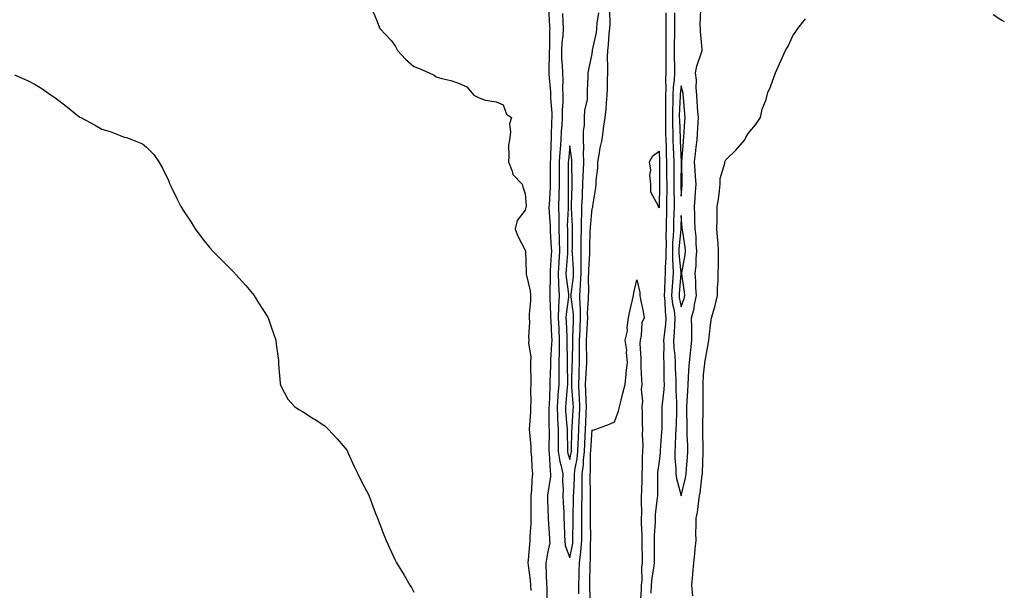
# Model space of a CAD drawing. Units: inches. Extents: x 910403 to 913043, y 7348058 to 7350698.
# Drawn here: x 912601 to 913043, y 7348870 to 7349126 of the extents above; entities that cross this region are included whole.
import ezdxf

# ---------------------------------------------------------------- set-up
doc = ezdxf.new("R2010")
doc.units = ezdxf.units.IN
doc.header["$MEASUREMENT"] = 0
doc.layers.add('Contour_91047348', color=7, linetype='Continuous', true_color=0x120635)

msp = doc.modelspace()

# ---------------------------------------------------------------- linework, layer by layer
at = {"layer": 'Contour_91047348'}
for points in [[(912759.12, 7349130.85, 3337), (912761.4, 7349125.27, 3337), (912762.75, 7349121.92, 3337), (912765.33, 7349119.2, 3337), (912768.05, 7349116.27, 3337), (912769.85, 7349113.72, 3337), (912770.75, 7349111.92, 3337), (912774.23, 7349108.1, 3337), (912778.05, 7349104.79, 3337), (912780.14, 7349104.01, 3337), (912784.86, 7349101.92, 3337), (912787.08, 7349100.95, 3337), (912788.05, 7349100.15, 3337), (912790.55, 7349099.42, 3337), (912794.64, 7349098.51, 3337), (912798.05, 7349097.33, 3337), (912801.82, 7349095.69, 3337), (912805.02, 7349091.92, 3337), (912806.98, 7349090.85, 3337), (912808.05, 7349090.4, 3337), (912810.23, 7349089.74, 3337), (912815.01, 7349088.88, 3337), (912818.05, 7349087.59, 3337), (912819.54, 7349083.41, 3337), (912821.82, 7349081.92, 3337), (912820.92, 7349079.05, 3337), (912821.42, 7349075.29, 3337), (912820.91, 7349071.92, 3337), (912820.55, 7349069.42, 3337), (912820.72, 7349064.59, 3337), (912820.43, 7349061.92, 3337), (912822.13, 7349057.84, 3337), (912822.42, 7349056.29, 3337), (912826.64, 7349051.92, 3337), (912826.92, 7349050.79, 3337), (912828.05, 7349047.58, 3337), (912828.38, 7349042.25, 3337), (912828.36, 7349041.92, 3337), (912828.35, 7349041.62, 3337), (912828.05, 7349040.28, 3337), (912824.4, 7349035.57, 3337), (912823.48, 7349031.92, 3337), (912824.74, 7349028.61, 3337), (912828.05, 7349022.26, 3337), (912828.12, 7349021.99, 3337), (912828.14, 7349021.92, 3337), (912828.13, 7349021.84, 3337), (912828.42, 7349012.29, 3337), (912828.39, 7349011.92, 3337), (912828.42, 7349011.55, 3337), (912830.18, 7349004.05, 3337), (912830.31, 7349001.92, 3337), (912830.37, 7348999.6, 3337), (912829.77, 7348993.64, 3337), (912829.83, 7348991.92, 3337), (912829.97, 7348990, 3337), (912829.41, 7348983.28, 3337), (912829.56, 7348981.92, 3337), (912829.46, 7348980.51, 3337), (912830.48, 7348974.35, 3337), (912830.37, 7348971.92, 3337), (912830.32, 7348969.65, 3337), (912830.6, 7348964.47, 3337), (912830.55, 7348961.92, 3337), (912830.44, 7348959.53, 3337), (912830.53, 7348954.4, 3337), (912830.42, 7348951.92, 3337), (912830.34, 7348949.63, 3337), (912829.87, 7348943.74, 3337), (912829.79, 7348941.92, 3337), (912829.88, 7348940.09, 3337), (912830.47, 7348934.34, 3337), (912830.57, 7348931.92, 3337), (912830.77, 7348929.2, 3337), (912831.05, 7348924.92, 3337), (912831.28, 7348921.92, 3337), (912830.92, 7348919.05, 3337), (912830.81, 7348914.68, 3337), (912830.52, 7348911.92, 3337), (912830.56, 7348909.41, 3337), (912830.55, 7348904.42, 3337), (912830.59, 7348901.92, 3337), (912830.59, 7348899.38, 3337), (912830.13, 7348894, 3337), (912830.12, 7348891.92, 3337), (912829.86, 7348890.11, 3337), (912829.34, 7348883.21, 3337), (912829.17, 7348881.92, 3337), (912829.28, 7348880.69, 3337), (912830.18, 7348874.05, 3337), (912830.35, 7348871.92, 3337), (912830.53, 7348869.44, 3337)], [(912838.47, 7349131.5, 3338), (912838.95, 7349122.82, 3338), (912839, 7349121.92, 3338), (912838.93, 7349121.04, 3338), (912838.85, 7349112.72, 3338), (912838.8, 7349111.92, 3338), (912838.82, 7349111.15, 3338), (912838.63, 7349102.5, 3338), (912838.66, 7349101.92, 3338), (912838.67, 7349101.3, 3338), (912839.37, 7349093.24, 3338), (912839.41, 7349091.92, 3338), (912839.41, 7349090.56, 3338), (912839.92, 7349083.79, 3338), (912839.92, 7349081.92, 3338), (912839.82, 7349080.15, 3338), (912839.68, 7349073.55, 3338), (912839.59, 7349071.92, 3338), (912839.5, 7349070.47, 3338), (912839.34, 7349063.21, 3338), (912839.27, 7349061.92, 3338), (912839.26, 7349060.71, 3338), (912839.24, 7349053.11, 3338), (912839.23, 7349051.92, 3338), (912839.2, 7349050.77, 3338), (912838.69, 7349042.56, 3338), (912838.67, 7349041.92, 3338), (912838.67, 7349041.3, 3338), (912839.18, 7349033.05, 3338), (912839.18, 7349031.92, 3338), (912839.23, 7349030.74, 3338), (912839.7, 7349023.57, 3338), (912839.75, 7349021.92, 3338), (912839.65, 7349020.32, 3338), (912839.27, 7349013.14, 3338), (912839.19, 7349011.92, 3338), (912839.25, 7349010.72, 3338), (912839.03, 7349002.9, 3338), (912839.08, 7349001.92, 3338), (912839.03, 7349000.94, 3338), (912839.42, 7348993.29, 3338), (912839.37, 7348991.92, 3338), (912839.44, 7348990.53, 3338), (912839.83, 7348983.7, 3338), (912839.91, 7348981.92, 3338), (912839.87, 7348980.1, 3338), (912839.42, 7348973.29, 3338), (912839.38, 7348971.92, 3338), (912839.38, 7348970.59, 3338), (912839.12, 7348962.99, 3338), (912839.11, 7348961.92, 3338), (912839.04, 7348960.93, 3338), (912838.68, 7348952.55, 3338), (912838.64, 7348951.92, 3338), (912838.67, 7348951.3, 3338), (912838.66, 7348942.53, 3338), (912838.68, 7348941.92, 3338), (912838.69, 7348941.28, 3338), (912838.65, 7348932.52, 3338), (912838.66, 7348931.92, 3338), (912838.77, 7348931.2, 3338), (912839.16, 7348923.03, 3338), (912839.39, 7348921.92, 3338), (912839.35, 7348920.62, 3338), (912838.05, 7348912.23, 3338), (912838, 7348911.97, 3338), (912837.99, 7348911.92, 3338), (912837.99, 7348911.86, 3338), (912838.05, 7348910.25, 3338), (912838.31, 7348902.18, 3338), (912838.32, 7348901.92, 3338), (912838.34, 7348901.63, 3338), (912838.93, 7348892.8, 3338), (912838.96, 7348891.92, 3338), (912839.04, 7348890.93, 3338), (912838.05, 7348886.17, 3338), (912837.34, 7348882.63, 3338), (912837.24, 7348881.92, 3338), (912837.31, 7348881.18, 3338), (912837.58, 7348872.39, 3338), (912837.62, 7348871.92, 3338), (912837.64, 7348871.51, 3338), (912837.66, 7348862.31, 3338)], [(912844.78, 7349128.65, 3339), (912844.94, 7349125.03, 3339), (912845.09, 7349121.92, 3339), (912844.86, 7349118.73, 3339), (912844.47, 7349115.5, 3339), (912844.24, 7349111.92, 3339), (912844.36, 7349108.23, 3339), (912844.61, 7349105.36, 3339), (912844.73, 7349101.92, 3339), (912844.83, 7349098.7, 3339), (912844.74, 7349095.23, 3339), (912844.84, 7349091.92, 3339), (912844.85, 7349088.72, 3339), (912844.6, 7349085.37, 3339), (912844.61, 7349081.92, 3339), (912844.4, 7349078.27, 3339), (912844.18, 7349075.79, 3339), (912843.97, 7349071.92, 3339), (912843.68, 7349067.55, 3339), (912843.57, 7349066.4, 3339), (912843.3, 7349061.92, 3339), (912843.26, 7349057.13, 3339), (912843.26, 7349056.71, 3339), (912843.23, 7349051.92, 3339), (912843.12, 7349046.99, 3339), (912843.12, 7349046.85, 3339), (912843, 7349041.92, 3339), (912843.03, 7349036.94, 3339), (912843.03, 7349036.9, 3339), (912843.05, 7349031.92, 3339), (912843.22, 7349027.09, 3339), (912843.22, 7349026.75, 3339), (912843.39, 7349021.92, 3339), (912843.06, 7349016.93, 3339), (912843.05, 7349016.92, 3339), (912842.74, 7349011.92, 3339), (912842.97, 7349007, 3339), (912842.97, 7349006.84, 3339), (912843.25, 7349001.92, 3339), (912843, 7348996.97, 3339), (912843.01, 7348996.88, 3339), (912842.81, 7348991.92, 3339), (912843.06, 7348986.93, 3339), (912843.06, 7348986.91, 3339), (912843.3, 7348981.92, 3339), (912843.19, 7348977.06, 3339), (912843.2, 7348976.77, 3339), (912843.07, 7348971.92, 3339), (912843.06, 7348966.93, 3339), (912843.06, 7348966.91, 3339), (912843.04, 7348961.92, 3339), (912842.7, 7348957.27, 3339), (912842.66, 7348956.53, 3339), (912842.35, 7348951.92, 3339), (912842.53, 7348947.44, 3339), (912842.53, 7348946.4, 3339), (912842.72, 7348941.92, 3339), (912842.79, 7348937.18, 3339), (912842.78, 7348936.65, 3339), (912842.85, 7348931.92, 3339), (912843.57, 7348927.44, 3339), (912844.05, 7348925.92, 3339), (912844.89, 7348921.92, 3339), (912844.77, 7348918.64, 3339), (912845.07, 7348914.9, 3339), (912844.94, 7348911.92, 3339), (912845.07, 7348908.94, 3339), (912845.29, 7348904.68, 3339), (912845.41, 7348901.92, 3339), (912845.52, 7348899.39, 3339), (912845.61, 7348894.36, 3339), (912845.71, 7348891.92, 3339), (912845.87, 7348889.74, 3339), (912848.05, 7348884.21, 3339), (912849.31, 7348890.66, 3339), (912849.43, 7348891.92, 3339), (912849.43, 7348893.3, 3339), (912849.5, 7348900.47, 3339), (912849.5, 7348901.92, 3339), (912849.51, 7348903.38, 3339), (912849.71, 7348910.26, 3339), (912849.73, 7348911.92, 3339), (912849.76, 7348913.63, 3339), (912850.06, 7348919.91, 3339), (912850.09, 7348921.92, 3339), (912850.38, 7348924.25, 3339), (912851.31, 7348928.66, 3339), (912851.64, 7348931.92, 3339), (912851.8, 7348935.67, 3339), (912851.86, 7348938.11, 3339), (912852.03, 7348941.92, 3339), (912852.25, 7348946.12, 3339), (912852.35, 7348947.62, 3339), (912852.56, 7348951.92, 3339), (912852.35, 7348956.22, 3339), (912852.23, 7348957.74, 3339), (912852.02, 7348961.92, 3339), (912852.19, 7348966.06, 3339), (912852.22, 7348967.75, 3339), (912852.4, 7348971.92, 3339), (912852.4, 7348976.27, 3339), (912852.42, 7348977.55, 3339), (912852.43, 7348981.92, 3339), (912852.63, 7348986.51, 3339), (912852.67, 7348987.3, 3339), (912852.88, 7348991.92, 3339), (912852.75, 7348996.62, 3339), (912852.66, 7348997.31, 3339), (912852.51, 7349001.92, 3339), (912852.81, 7349006.68, 3339), (912852.86, 7349007.11, 3339), (912853.12, 7349011.92, 3339), (912853.08, 7349016.89, 3339), (912853.09, 7349016.96, 3339), (912853.05, 7349021.92, 3339), (912853.14, 7349026.83, 3339), (912853.14, 7349027.01, 3339), (912853.24, 7349031.92, 3339), (912853.32, 7349036.65, 3339), (912853.38, 7349037.25, 3339), (912853.48, 7349041.92, 3339), (912853.65, 7349046.32, 3339), (912853.72, 7349047.59, 3339), (912853.89, 7349051.92, 3339), (912854, 7349055.97, 3339), (912854.14, 7349058.01, 3339), (912854.25, 7349061.92, 3339), (912854.13, 7349065.84, 3339), (912854.32, 7349068.19, 3339), (912854.19, 7349071.92, 3339), (912854.2, 7349075.77, 3339), (912854.64, 7349078.51, 3339), (912854.66, 7349081.92, 3339), (912854.78, 7349085.19, 3339), (912855.9, 7349089.77, 3339), (912856.01, 7349091.92, 3339), (912855.99, 7349093.98, 3339), (912856.26, 7349100.13, 3339), (912856.24, 7349101.92, 3339), (912856.57, 7349103.4, 3339), (912858.05, 7349110.44, 3339), (912858.19, 7349111.78, 3339), (912858.19, 7349111.92, 3339), (912858.22, 7349112.09, 3339), (912859.96, 7349120.01, 3339), (912860.21, 7349121.92, 3339), (912860.35, 7349124.22, 3339), (912861.02, 7349128.95, 3339)], [(912852.03, 7348867.94, 3338), (912852.14, 7348871.92, 3338), (912852.22, 7348876.09, 3338), (912852.27, 7348877.7, 3338), (912852.36, 7348881.92, 3338), (912852.91, 7348886.78, 3338), (912852.95, 7348887.02, 3338), (912853.41, 7348891.92, 3338), (912853.4, 7348896.57, 3338), (912853.39, 7348897.26, 3338), (912853.38, 7348901.92, 3338), (912853.44, 7348906.53, 3338), (912853.44, 7348907.31, 3338), (912853.49, 7348911.92, 3338), (912853.57, 7348916.4, 3338), (912853.56, 7348917.43, 3338), (912853.63, 7348921.92, 3338), (912854.12, 7348925.85, 3338), (912854.14, 7348928.01, 3338), (912854.54, 7348931.92, 3338), (912854.69, 7348935.28, 3338), (912854.91, 7348938.78, 3338), (912855.05, 7348941.92, 3338), (912855.2, 7348944.77, 3338), (912855.35, 7348949.22, 3338), (912855.48, 7348951.92, 3338), (912855.35, 7348954.62, 3338), (912855.27, 7348959.14, 3338), (912855.13, 7348961.92, 3338), (912855.25, 7348964.72, 3338), (912855.52, 7348969.39, 3338), (912855.63, 7348971.92, 3338), (912855.63, 7348974.34, 3338), (912855.55, 7348979.42, 3338), (912855.55, 7348981.92, 3338), (912855.67, 7348984.3, 3338), (912855.96, 7348989.83, 3338), (912856.05, 7348991.92, 3338), (912855.99, 7348993.98, 3338), (912856.43, 7349000.3, 3338), (912856.38, 7349001.92, 3338), (912856.48, 7349003.49, 3338), (912856.41, 7349010.28, 3338), (912856.5, 7349011.92, 3338), (912856.49, 7349013.48, 3338), (912856.95, 7349020.82, 3338), (912856.94, 7349021.92, 3338), (912856.96, 7349023.01, 3338), (912857.22, 7349031.09, 3338), (912857.24, 7349031.92, 3338), (912857.25, 7349032.72, 3338), (912858.05, 7349041.08, 3338), (912858.28, 7349041.69, 3338), (912858.33, 7349041.92, 3338), (912858.36, 7349042.23, 3338), (912859.7, 7349050.27, 3338), (912859.81, 7349051.92, 3338), (912859.81, 7349053.68, 3338), (912860.64, 7349059.33, 3338), (912860.64, 7349061.92, 3338), (912861.25, 7349065.12, 3338), (912861.68, 7349068.29, 3338), (912862.48, 7349071.92, 3338), (912863.19, 7349076.78, 3338), (912863.21, 7349077.08, 3338), (912863.82, 7349081.92, 3338), (912864.31, 7349085.66, 3338), (912864.43, 7349088.3, 3338), (912864.84, 7349091.92, 3338), (912864.9, 7349095.07, 3338), (912864.96, 7349098.83, 3338), (912865.02, 7349101.92, 3338), (912865.11, 7349104.86, 3338), (912864.92, 7349108.8, 3338), (912865.01, 7349111.92, 3338), (912865.41, 7349114.56, 3338), (912865.73, 7349119.6, 3338), (912866.03, 7349121.92, 3338), (912866.15, 7349123.82, 3338), (912866, 7349129.87, 3338)], [(912891.11, 7349128.86, 3338), (912891.11, 7349124.98, 3338), (912891.08, 7349121.92, 3338), (912891.09, 7349118.88, 3338), (912891.16, 7349115.03, 3338), (912891.16, 7349111.92, 3338), (912891.15, 7349108.82, 3338), (912891.05, 7349104.92, 3338), (912891.04, 7349101.92, 3338), (912890.9, 7349099.07, 3338), (912891.05, 7349094.92, 3338), (912890.93, 7349091.92, 3338), (912890.89, 7349089.08, 3338), (912890.98, 7349084.85, 3338), (912890.95, 7349081.92, 3338), (912891, 7349078.97, 3338), (912891.02, 7349074.89, 3338), (912891.09, 7349071.92, 3338), (912891.2, 7349068.77, 3338), (912891.32, 7349065.19, 3338), (912891.44, 7349061.92, 3338), (912891.45, 7349058.52, 3338), (912891.48, 7349055.35, 3338), (912891.49, 7349051.92, 3338), (912891.51, 7349048.46, 3338), (912891.42, 7349045.29, 3338), (912891.44, 7349041.92, 3338), (912891.36, 7349038.61, 3338), (912891.33, 7349035.2, 3338), (912891.25, 7349031.92, 3338), (912891.14, 7349028.83, 3338), (912891.21, 7349025.08, 3338), (912891.1, 7349021.92, 3338), (912891.13, 7349018.84, 3338), (912890.76, 7349014.63, 3338), (912890.78, 7349011.92, 3338), (912890.64, 7349009.33, 3338), (912890.56, 7349004.43, 3338), (912890.43, 7349001.92, 3338), (912890.72, 7348999.25, 3338), (912890.8, 7348994.67, 3338), (912891.17, 7348991.92, 3338), (912890.93, 7348989.04, 3338), (912890.3, 7348984.17, 3338), (912890.1, 7348981.92, 3338), (912890.19, 7348979.78, 3338), (912890.05, 7348973.92, 3338), (912890.15, 7348971.92, 3338), (912890.21, 7348969.76, 3338), (912890.24, 7348964.11, 3338), (912890.3, 7348961.92, 3338), (912890.24, 7348959.73, 3338), (912889.4, 7348953.27, 3338), (912889.35, 7348951.92, 3338), (912889.33, 7348950.64, 3338), (912889.3, 7348943.17, 3338), (912889.28, 7348941.92, 3338), (912889.22, 7348940.75, 3338), (912888.54, 7348932.41, 3338), (912888.51, 7348931.92, 3338), (912888.51, 7348931.46, 3338), (912888.05, 7348927.59, 3338), (912887.44, 7348922.53, 3338), (912887.41, 7348921.92, 3338), (912887.4, 7348921.27, 3338), (912887.34, 7348912.63, 3338), (912887.32, 7348911.92, 3338), (912887.28, 7348911.15, 3338), (912886.38, 7348903.59, 3338), (912886.31, 7348901.92, 3338), (912886.29, 7348900.16, 3338), (912885.85, 7348894.12, 3338), (912885.83, 7348891.92, 3338), (912885.85, 7348889.72, 3338), (912885.86, 7348884.11, 3338), (912885.88, 7348881.92, 3338), (912885.64, 7348879.51, 3338), (912884.84, 7348875.13, 3338), (912884.58, 7348871.92, 3338), (912884.37, 7348868.24, 3338)], [(912895.04, 7349128.91, 3339), (912894.97, 7349125, 3339), (912894.95, 7349121.92, 3339), (912894.95, 7349118.82, 3339), (912894.9, 7349115.07, 3339), (912894.9, 7349111.92, 3339), (912894.89, 7349108.76, 3339), (912894.96, 7349105.01, 3339), (912894.95, 7349101.92, 3339), (912894.79, 7349098.66, 3339), (912894.4, 7349095.57, 3339), (912894.24, 7349091.92, 3339), (912894.19, 7349088.06, 3339), (912894.09, 7349085.88, 3339), (912894.05, 7349081.92, 3339), (912894.12, 7349077.99, 3339), (912894.21, 7349075.76, 3339), (912894.29, 7349071.92, 3339), (912894.42, 7349068.29, 3339), (912894.55, 7349065.42, 3339), (912894.69, 7349061.92, 3339), (912894.69, 7349058.56, 3339), (912894.67, 7349055.3, 3339), (912894.67, 7349051.92, 3339), (912894.69, 7349048.56, 3339), (912894.82, 7349045.15, 3339), (912894.84, 7349041.92, 3339), (912894.75, 7349038.62, 3339), (912894.61, 7349035.36, 3339), (912894.53, 7349031.92, 3339), (912894.39, 7349028.26, 3339), (912894.16, 7349025.81, 3339), (912894.03, 7349021.92, 3339), (912894.06, 7349017.93, 3339), (912894.3, 7349015.67, 3339), (912894.34, 7349011.92, 3339), (912894.12, 7349007.99, 3339), (912893.94, 7349006.03, 3339), (912893.72, 7349001.92, 3339), (912894.15, 7348998.02, 3339), (912894.78, 7348995.19, 3339), (912895.22, 7348991.92, 3339), (912894.96, 7348988.83, 3339), (912894.81, 7348985.16, 3339), (912894.51, 7348981.92, 3339), (912894.66, 7348978.53, 3339), (912895.1, 7348974.87, 3339), (912895.24, 7348971.92, 3339), (912895.32, 7348969.19, 3339), (912895.56, 7348964.41, 3339), (912895.63, 7348961.92, 3339), (912895.56, 7348959.43, 3339), (912895.94, 7348954.03, 3339), (912895.87, 7348951.92, 3339), (912895.83, 7348949.7, 3339), (912895.69, 7348944.28, 3339), (912895.65, 7348941.92, 3339), (912895.51, 7348939.38, 3339), (912895.35, 7348934.62, 3339), (912895.19, 7348931.92, 3339), (912895.17, 7348929.04, 3339), (912895.66, 7348924.31, 3339), (912895.64, 7348921.92, 3339), (912895.89, 7348919.76, 3339), (912898.05, 7348912.03, 3339), (912899.89, 7348920.08, 3339), (912900.19, 7348921.92, 3339), (912900.33, 7348924.2, 3339), (912900.81, 7348929.16, 3339), (912900.97, 7348931.92, 3339), (912900.91, 7348934.78, 3339), (912900.75, 7348939.22, 3339), (912900.69, 7348941.92, 3339), (912900.67, 7348944.54, 3339), (912900.52, 7348949.45, 3339), (912900.51, 7348951.92, 3339), (912900.62, 7348954.49, 3339), (912900.99, 7348958.98, 3339), (912901.12, 7348961.92, 3339), (912901.28, 7348965.15, 3339), (912901.5, 7348968.47, 3339), (912901.67, 7348971.92, 3339), (912902.15, 7348976.02, 3339), (912902.39, 7348977.58, 3339), (912902.85, 7348981.92, 3339), (912902.79, 7348986.66, 3339), (912902.75, 7348987.22, 3339), (912902.68, 7348991.92, 3339), (912903.82, 7348996.15, 3339), (912904.03, 7348997.9, 3339), (912904.88, 7349001.92, 3339), (912904.62, 7349005.35, 3339), (912904.59, 7349008.46, 3339), (912904.3, 7349011.92, 3339), (912904.68, 7349015.29, 3339), (912904.75, 7349018.62, 3339), (912905.07, 7349021.92, 3339), (912904.76, 7349025.21, 3339), (912904.66, 7349028.53, 3339), (912904.3, 7349031.92, 3339), (912904.17, 7349035.8, 3339), (912904.18, 7349038.05, 3339), (912904.04, 7349041.92, 3339), (912904.29, 7349045.68, 3339), (912904.46, 7349048.33, 3339), (912904.7, 7349051.92, 3339), (912904.49, 7349055.48, 3339), (912904.23, 7349058.1, 3339), (912904.02, 7349061.92, 3339), (912904.39, 7349065.58, 3339), (912904.78, 7349068.65, 3339), (912905.13, 7349071.92, 3339), (912905.3, 7349074.67, 3339), (912905.57, 7349079.44, 3339), (912905.73, 7349081.92, 3339), (912905.53, 7349084.44, 3339), (912905.2, 7349089.07, 3339), (912904.97, 7349091.92, 3339), (912904.69, 7349095.28, 3339), (912904.86, 7349098.73, 3339), (912904.49, 7349101.92, 3339), (912905.02, 7349104.95, 3339), (912907.18, 7349111.05, 3339), (912907.39, 7349111.92, 3339), (912907.34, 7349112.63, 3339), (912906.69, 7349120.56, 3339), (912906.6, 7349121.92, 3339), (912906.59, 7349123.38, 3339), (912906.76, 7349130.63, 3339)], [(913038.05, 7349128.1, 3338), (913041.82, 7349125.69, 3338), (913043, 7349124.95, 3338)], [(912903.18, 7348867.05, 3338), (912902.8, 7348871.92, 3338), (912903.25, 7348876.72, 3338), (912903.25, 7348877.12, 3338), (912903.62, 7348881.92, 3338), (912904.1, 7348885.87, 3338), (912904.25, 7348888.12, 3338), (912904.67, 7348891.92, 3338), (912904.6, 7348895.37, 3338), (912904.73, 7348898.6, 3338), (912904.66, 7348901.92, 3338), (912905.34, 7348904.63, 3338), (912905.85, 7348909.72, 3338), (912906.28, 7348911.92, 3338), (912906.56, 7348913.41, 3338), (912907.48, 7348921.35, 3338), (912907.58, 7348921.92, 3338), (912907.61, 7348922.36, 3338), (912907.79, 7348931.66, 3338), (912907.8, 7348931.92, 3338), (912907.8, 7348932.17, 3338), (912907.7, 7348941.57, 3338), (912907.69, 7348942.28, 3338), (912907.84, 7348951.71, 3338), (912907.84, 7348951.92, 3338), (912907.85, 7348952.12, 3338), (912907.89, 7348961.76, 3338), (912907.89, 7348961.92, 3338), (912907.9, 7348962.07, 3338), (912908.05, 7348966.33, 3338), (912908.58, 7348971.39, 3338), (912908.61, 7348971.92, 3338), (912908.69, 7348972.56, 3338), (912910.09, 7348979.88, 3338), (912910.34, 7348981.92, 3338), (912910.72, 7348984.59, 3338), (912911.14, 7348988.83, 3338), (912911.61, 7348991.92, 3338), (912913.05, 7348996.92, 3338), (912913.06, 7348996.93, 3338), (912914.29, 7349001.92, 3338), (912914.35, 7349005.62, 3338), (912914.53, 7349008.4, 3338), (912914.59, 7349011.92, 3338), (912914.71, 7349015.26, 3338), (912914.7, 7349018.57, 3338), (912914.81, 7349021.92, 3338), (912914.52, 7349025.45, 3338), (912914.35, 7349028.22, 3338), (912914.04, 7349031.92, 3338), (912914.09, 7349035.88, 3338), (912914.12, 7349037.99, 3338), (912914.18, 7349041.92, 3338), (912914.68, 7349045.29, 3338), (912915.13, 7349049, 3338), (912915.54, 7349051.92, 3338), (912915.49, 7349054.48, 3338), (912917.56, 7349061.43, 3338), (912917.54, 7349061.92, 3338), (912917.73, 7349062.24, 3338), (912918.05, 7349062.89, 3338), (912922.61, 7349067.36, 3338), (912926.52, 7349071.92, 3338), (912927.01, 7349072.96, 3338), (912928.05, 7349074.65, 3338), (912931.32, 7349078.65, 3338), (912933.57, 7349081.92, 3338), (912934.38, 7349085.59, 3338), (912936.08, 7349089.95, 3338), (912936.64, 7349091.92, 3338), (912936.89, 7349093.08, 3338), (912938.05, 7349095.69, 3338), (912939.7, 7349100.27, 3338), (912940.39, 7349101.92, 3338), (912942.14, 7349106.01, 3338), (912942.65, 7349107.32, 3338), (912944.81, 7349111.92, 3338), (912945.98, 7349113.99, 3338), (912948.05, 7349118.6, 3338), (912949.39, 7349120.58, 3338), (912950.31, 7349121.92, 3338), (912953.78, 7349126.19, 3338)], [(912598.89, 7349101.08, 3336), (912604.64, 7349098.51, 3336), (912608.05, 7349096.78, 3336), (912611.08, 7349094.95, 3336), (912615.28, 7349091.92, 3336), (912616.97, 7349090.84, 3336), (912618.05, 7349090.03, 3336), (912622.63, 7349086.5, 3336), (912626.97, 7349083, 3336), (912628.05, 7349082.13, 3336), (912628.2, 7349082.07, 3336), (912628.54, 7349081.92, 3336), (912634.77, 7349078.64, 3336), (912638.05, 7349076.65, 3336), (912641.7, 7349075.57, 3336), (912646.18, 7349073.79, 3336), (912648.05, 7349073.13, 3336), (912649.08, 7349072.95, 3336), (912651.83, 7349071.92, 3336), (912656.2, 7349070.07, 3336), (912658.05, 7349068.61, 3336), (912661.37, 7349065.24, 3336), (912663.53, 7349061.92, 3336), (912665.22, 7349059.09, 3336), (912668.05, 7349053.25, 3336), (912668.41, 7349052.28, 3336), (912668.51, 7349051.92, 3336), (912668.96, 7349051.01, 3336), (912671.64, 7349045.51, 3336), (912673.43, 7349041.92, 3336), (912675.21, 7349039.08, 3336), (912678.05, 7349034.94, 3336), (912679.21, 7349033.08, 3336), (912679.94, 7349031.92, 3336), (912683.37, 7349027.24, 3336), (912686.53, 7349023.44, 3336), (912687.78, 7349021.92, 3336), (912687.91, 7349021.78, 3336), (912688.05, 7349021.64, 3336), (912692.89, 7349016.76, 3336), (912697.65, 7349011.92, 3336), (912697.84, 7349011.71, 3336), (912698.05, 7349011.49, 3336), (912702.56, 7349006.43, 3336), (912706.38, 7349001.92, 3336), (912706.98, 7349000.85, 3336), (912708.05, 7348999.08, 3336), (912710.85, 7348994.72, 3336), (912712.67, 7348991.92, 3336), (912713.99, 7348987.86, 3336), (912715.08, 7348984.89, 3336), (912716.11, 7348981.92, 3336), (912716.22, 7348980.09, 3336), (912717.27, 7348972.7, 3336), (912717.31, 7348971.92, 3336), (912717.22, 7348971.09, 3336), (912718.05, 7348962.59, 3336), (912718.11, 7348961.98, 3336), (912718.13, 7348961.92, 3336), (912718.25, 7348961.72, 3336), (912721.47, 7348955.34, 3336), (912724.63, 7348951.92, 3336), (912726.69, 7348950.56, 3336), (912728.05, 7348949.89, 3336), (912732.91, 7348946.78, 3336), (912733.7, 7348946.27, 3336), (912738.05, 7348943.47, 3336), (912738.85, 7348942.72, 3336), (912739.61, 7348941.92, 3336), (912743.66, 7348937.53, 3336), (912748.05, 7348932.36, 3336), (912748.21, 7348932.08, 3336), (912748.27, 7348931.92, 3336), (912748.46, 7348931.51, 3336), (912751.27, 7348925.14, 3336), (912752.84, 7348921.92, 3336), (912754.57, 7348918.44, 3336), (912757.95, 7348912.02, 3336), (912758, 7348911.92, 3336), (912758.02, 7348911.89, 3336), (912758.05, 7348911.8, 3336), (912760.7, 7348904.57, 3336), (912761.75, 7348901.92, 3336), (912763.48, 7348897.35, 3336), (912764.01, 7348895.96, 3336), (912765.54, 7348891.92, 3336), (912766.34, 7348890.21, 3336), (912768.05, 7348886.68, 3336), (912769.56, 7348883.43, 3336), (912770.29, 7348881.92, 3336), (912773.22, 7348877.09, 3336), (912773.67, 7348876.3, 3336), (912776.24, 7348871.92, 3336), (912776.92, 7348870.79, 3336), (912778.05, 7348868.79, 3336)], [(912857.23, 7348862.74, 3337), (912856.99, 7348870.86, 3337), (912857.02, 7348871.92, 3337), (912857.04, 7348872.93, 3337), (912857.15, 7348881.02, 3337), (912857.16, 7348881.92, 3337), (912857.25, 7348882.72, 3337), (912857.33, 7348891.2, 3337), (912857.4, 7348891.92, 3337), (912857.4, 7348892.57, 3337), (912857.27, 7348901.14, 3337), (912857.27, 7348901.92, 3337), (912857.28, 7348902.69, 3337), (912857.23, 7348911.1, 3337), (912857.24, 7348911.92, 3337), (912857.26, 7348912.71, 3337), (912857.16, 7348921.03, 3337), (912857.18, 7348921.92, 3337), (912857.27, 7348922.7, 3337), (912857.37, 7348931.24, 3337), (912857.44, 7348931.92, 3337), (912857.46, 7348932.51, 3337), (912858.05, 7348941.62, 3337), (912858.5, 7348941.47, 3337), (912859.69, 7348941.92, 3337), (912865.79, 7348944.18, 3337), (912868.05, 7348945.17, 3337), (912869.89, 7348950.08, 3337), (912870.26, 7348951.92, 3337), (912871.03, 7348954.9, 3337), (912871.86, 7348958.11, 3337), (912872.83, 7348961.92, 3337), (912873.3, 7348966.67, 3337), (912873.37, 7348967.24, 3337), (912873.87, 7348971.92, 3337), (912873.42, 7348976.55, 3337), (912873.54, 7348977.41, 3337), (912872.82, 7348981.92, 3337), (912873.88, 7348986.09, 3337), (912873.73, 7348987.6, 3337), (912874.35, 7348991.92, 3337), (912875, 7348994.97, 3337), (912876.17, 7349000.04, 3337), (912876.59, 7349001.92, 3337), (912876.79, 7349003.18, 3337), (912878.05, 7349009.04, 3337), (912879.42, 7349003.29, 3337), (912879.46, 7349001.92, 3337), (912879.78, 7349000.19, 3337), (912880.95, 7348994.82, 3337), (912881.45, 7348991.92, 3337), (912880.35, 7348989.62, 3337), (912880.06, 7348983.93, 3337), (912879.53, 7348981.92, 3337), (912879.51, 7348980.46, 3337), (912879.85, 7348973.72, 3337), (912879.83, 7348971.92, 3337), (912879.9, 7348970.07, 3337), (912880.22, 7348964.09, 3337), (912880.29, 7348961.92, 3337), (912880.09, 7348959.88, 3337), (912880.58, 7348954.45, 3337), (912880.41, 7348951.92, 3337), (912880.43, 7348949.54, 3337), (912880.55, 7348944.42, 3337), (912880.57, 7348941.92, 3337), (912880.5, 7348939.47, 3337), (912880.76, 7348934.63, 3337), (912880.7, 7348931.92, 3337), (912880.54, 7348929.43, 3337), (912880.52, 7348924.39, 3337), (912880.38, 7348921.92, 3337), (912880.33, 7348919.64, 3337), (912880.13, 7348914.01, 3337), (912880.09, 7348911.92, 3337), (912880, 7348909.97, 3337), (912880.2, 7348904.07, 3337), (912880.11, 7348901.92, 3337), (912880.09, 7348899.88, 3337), (912880.35, 7348894.22, 3337), (912880.33, 7348891.92, 3337), (912880.35, 7348889.62, 3337), (912880.43, 7348884.3, 3337), (912880.45, 7348881.92, 3337), (912880.24, 7348879.73, 3337), (912880.27, 7348874.14, 3337), (912880.1, 7348871.92, 3337), (912879.99, 7348869.98, 3337), (912879.55, 7348863.42, 3337)]]:
    msp.add_polyline3d(points, dxfattribs=at)
for points in [[(912898.05, 7349046.51, 3340), (912898.41, 7349051.56, 3340), (912898.43, 7349051.92, 3340), (912898.41, 7349052.28, 3340), (912898.28, 7349061.69, 3340), (912898.27, 7349061.92, 3340), (912898.3, 7349062.17, 3340), (912899.01, 7349070.96, 3340), (912899.11, 7349071.92, 3340), (912899.19, 7349073.06, 3340), (912899.67, 7349080.3, 3340), (912899.77, 7349081.92, 3340), (912899.65, 7349083.52, 3340), (912899.02, 7349090.95, 3340), (912898.94, 7349091.92, 3340), (912898.87, 7349092.74, 3340), (912898.05, 7349096.07, 3340), (912897.58, 7349092.39, 3340), (912897.56, 7349091.92, 3340), (912897.55, 7349091.42, 3340), (912897.16, 7349082.81, 3340), (912897.15, 7349081.92, 3340), (912897.17, 7349081.04, 3340), (912897.47, 7349072.5, 3340), (912897.48, 7349071.92, 3340), (912897.5, 7349071.37, 3340), (912897.92, 7349062.05, 3340), (912897.92, 7349061.92, 3340), (912897.92, 7349061.79, 3340), (912897.85, 7349052.12, 3340), (912897.86, 7349051.92, 3340), (912897.86, 7349051.73, 3340)], [(912848.05, 7348928.3, 3340), (912848.68, 7348931.29, 3340), (912848.75, 7348931.92, 3340), (912848.78, 7348932.65, 3340), (912848.98, 7348940.99, 3340), (912849.02, 7348941.92, 3340), (912849.07, 7348942.94, 3340), (912849.55, 7348950.42, 3340), (912849.63, 7348951.92, 3340), (912849.56, 7348953.43, 3340), (912848.96, 7348961.01, 3340), (912848.91, 7348961.92, 3340), (912848.95, 7348962.82, 3340), (912849.12, 7348970.85, 3340), (912849.17, 7348971.92, 3340), (912849.17, 7348973.04, 3340), (912849.3, 7348980.67, 3340), (912849.3, 7348981.92, 3340), (912849.36, 7348983.23, 3340), (912849.64, 7348990.33, 3340), (912849.71, 7348991.92, 3340), (912849.67, 7348993.54, 3340), (912848.67, 7349001.3, 3340), (912848.65, 7349001.92, 3340), (912848.68, 7349002.55, 3340), (912849.65, 7349010.32, 3340), (912849.73, 7349011.92, 3340), (912849.72, 7349013.59, 3340), (912849.16, 7349020.81, 3340), (912849.15, 7349021.92, 3340), (912849.17, 7349023.04, 3340), (912849.21, 7349030.76, 3340), (912849.24, 7349031.92, 3340), (912849.26, 7349033.13, 3340), (912848.8, 7349041.17, 3340), (912848.82, 7349041.92, 3340), (912848.85, 7349042.72, 3340), (912849.01, 7349050.96, 3340), (912849.05, 7349051.92, 3340), (912849.08, 7349052.95, 3340), (912848.96, 7349061.01, 3340), (912848.98, 7349061.92, 3340), (912848.96, 7349062.83, 3340), (912848.05, 7349069.15, 3340), (912847.38, 7349062.59, 3340), (912847.34, 7349061.92, 3340), (912847.33, 7349061.2, 3340), (912847.23, 7349052.74, 3340), (912847.22, 7349051.92, 3340), (912847.21, 7349051.08, 3340), (912847.35, 7349042.62, 3340), (912847.33, 7349041.92, 3340), (912847.34, 7349041.21, 3340), (912846.9, 7349033.07, 3340), (912846.91, 7349031.92, 3340), (912846.95, 7349030.82, 3340), (912846.99, 7349022.98, 3340), (912847.02, 7349021.92, 3340), (912846.95, 7349020.82, 3340), (912846.39, 7349013.58, 3340), (912846.28, 7349011.92, 3340), (912846.37, 7349010.24, 3340), (912847.37, 7349002.6, 3340), (912847.41, 7349001.92, 3340), (912847.38, 7349001.25, 3340), (912846.32, 7348993.65, 3340), (912846.25, 7348991.92, 3340), (912846.34, 7348990.21, 3340), (912846.62, 7348983.35, 3340), (912846.69, 7348981.92, 3340), (912846.66, 7348980.53, 3340), (912846.8, 7348973.17, 3340), (912846.77, 7348971.92, 3340), (912846.77, 7348970.64, 3340), (912846.97, 7348963, 3340), (912846.97, 7348961.92, 3340), (912846.88, 7348960.75, 3340), (912846.18, 7348953.79, 3340), (912846.05, 7348951.92, 3340), (912846.13, 7348950, 3340), (912846.7, 7348943.27, 3340), (912846.76, 7348941.92, 3340), (912846.77, 7348940.64, 3340), (912847.03, 7348932.94, 3340), (912847.04, 7348931.92, 3340), (912847.18, 7348931.05, 3340)], [(912888.05, 7349041.31, 3337), (912887.85, 7349041.72, 3337), (912887.84, 7349041.92, 3337), (912887.82, 7349042.15, 3337), (912884.45, 7349048.32, 3337), (912884.33, 7349051.92, 3337), (912883.97, 7349056, 3337), (912884.41, 7349058.28, 3337), (912883.78, 7349061.92, 3337), (912885.34, 7349064.63, 3337), (912888.05, 7349066.73, 3337), (912888.2, 7349062.07, 3337), (912888.21, 7349061.92, 3337), (912888.21, 7349061.76, 3337), (912888.3, 7349052.17, 3337), (912888.3, 7349051.67, 3337), (912888.05, 7349041.92, 3337)], [(912898.05, 7348996.83, 3340), (912899.39, 7349000.58, 3340), (912899.68, 7349001.92, 3340), (912899.56, 7349003.43, 3340), (912898.34, 7349011.63, 3340), (912898.31, 7349011.92, 3340), (912898.34, 7349012.21, 3340), (912899.79, 7349020.18, 3340), (912899.95, 7349021.92, 3340), (912899.8, 7349023.67, 3340), (912898.53, 7349031.44, 3340), (912898.48, 7349031.92, 3340), (912898.47, 7349032.34, 3340), (912898.05, 7349037.84, 3340), (912897.81, 7349032.16, 3340), (912897.81, 7349031.92, 3340), (912897.8, 7349031.67, 3340), (912897, 7349022.97, 3340), (912896.96, 7349021.92, 3340), (912896.97, 7349020.84, 3340), (912897.89, 7349012.08, 3340), (912897.89, 7349011.92, 3340), (912897.88, 7349011.75, 3340), (912897.07, 7349002.9, 3340), (912897.02, 7349001.92, 3340), (912897.12, 7349000.99, 3340)]]:
    msp.add_polyline3d(points, close=True, dxfattribs=at)

doc.saveas('drawing.dxf')
